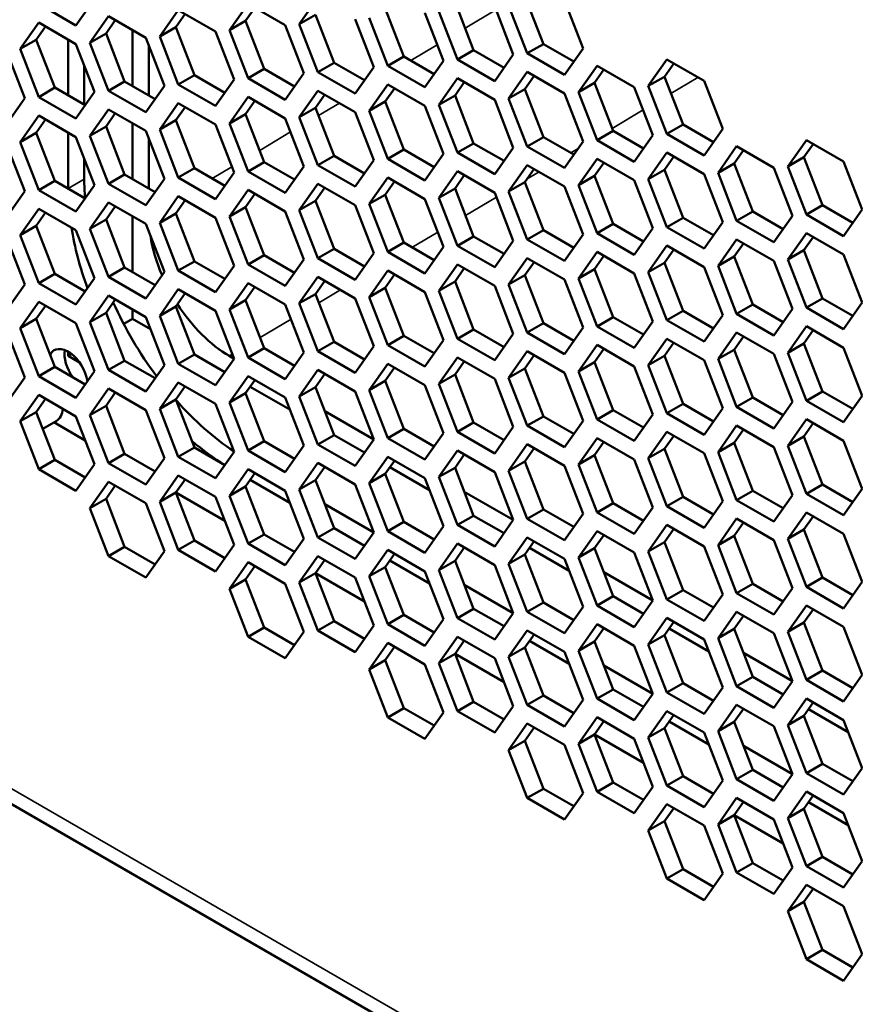
# Model space of a CAD drawing. Units: millimetres. Extents: x 50 to 2100, y 0 to 1485.
# Drawn here: x 1322 to 1340, y 405 to 427 of the extents above; entities that cross this region are included whole.
import ezdxf

# ---------------------------------------------------------------- set-up
doc = ezdxf.new("R2010")
doc.units = ezdxf.units.MM
doc.header["$LTSCALE"] = 5
doc.layers.add('Sichtbar (ISO)', color=7, linetype='Continuous', lineweight=50)
doc.layers.add('Sichtbar schmal (ISO)', color=7, linetype='Continuous', lineweight=35)

msp = doc.modelspace()

# ---------------------------------------------------------------- linework, layer by layer
at = {"layer": 'Sichtbar (ISO)'}
for p, q in [((1332.736, 427.101), (1333.144, 426.049)), ((1322.891, 426.457), (1322.074, 426.929)), ((1323.299, 427.038), (1322.891, 426.457)), ((1326.259, 426.35), (1326.667, 426.931)), ((1326.667, 426.931), (1327.483, 426.459)), ((1327.789, 426.487), (1328.198, 427.068)), ((1331.205, 426.964), (1331.613, 425.912)), ((1332.79, 425.845), (1332.382, 426.897)), ((1333.607, 427.006), (1334.015, 425.954)), ((1324.728, 426.213), (1325.136, 426.794)), ((1325.285, 426.708), (1325.081, 426.417)), ((1325.136, 426.794), (1325.952, 426.323)), ((1326.816, 426.845), (1326.612, 426.554)), ((1327.789, 426.487), (1328.143, 426.691)), ((1328.143, 426.691), (1328.551, 425.639)), ((1329.674, 426.828), (1330.082, 425.775)), ((1330.545, 426.733), (1330.953, 425.681)), ((1331.259, 425.708), (1330.851, 426.76)), ((1332.076, 426.87), (1332.484, 425.817)), ((1321.666, 425.94), (1322.074, 426.52)), ((1322.074, 426.52), (1322.891, 426.049)), ((1323.197, 426.076), (1323.605, 426.657)), ((1323.754, 426.571), (1323.55, 426.281)), ((1323.605, 426.657), (1324.422, 426.186)), ((1326.259, 426.35), (1326.612, 426.554)), ((1326.612, 426.554), (1327.02, 425.502)), ((1327.483, 426.459), (1327.892, 425.407)), ((1328.198, 425.435), (1327.789, 426.487)), ((1329.014, 426.596), (1329.422, 425.544)), ((1329.729, 425.571), (1329.32, 426.624)), ((1322.224, 426.434), (1322.019, 426.144)), ((1323.197, 426.076), (1323.55, 426.281)), ((1323.55, 426.281), (1323.959, 425.228)), ((1324.133, 426.352), (1324.133, 425.127)), ((1324.728, 426.213), (1325.081, 426.417)), ((1325.081, 426.417), (1325.489, 425.365)), ((1325.952, 426.323), (1326.361, 425.27)), ((1326.667, 425.298), (1326.259, 426.35)), ((1321.666, 425.94), (1322.019, 426.144)), ((1322.019, 426.144), (1322.428, 425.092)), ((1322.719, 424.923), (1322.719, 426.148)), ((1322.891, 426.049), (1323.299, 424.997)), ((1323.605, 425.024), (1323.197, 426.076)), ((1324.422, 426.186), (1324.83, 425.134)), ((1324.487, 424.923), (1324.487, 426.017)), ((1325.136, 425.161), (1324.728, 426.213)), ((1332.79, 425.845), (1333.144, 426.049)), ((1333.144, 426.049), (1333.811, 425.664)), ((1321.36, 425.912), (1321.768, 424.86)), ((1322.074, 424.887), (1321.666, 425.94)), ((1331.259, 425.708), (1331.613, 425.912)), ((1331.613, 425.912), (1332.28, 425.527)), ((1332.484, 425.817), (1332.076, 425.237)), ((1333.607, 425.373), (1332.79, 425.845)), ((1334.015, 425.954), (1333.607, 425.373)), ((1328.198, 425.435), (1328.551, 425.639)), ((1328.551, 425.639), (1329.218, 425.254)), ((1329.729, 425.571), (1330.082, 425.775)), ((1330.082, 425.775), (1330.749, 425.39)), ((1330.953, 425.681), (1330.545, 425.1)), ((1332.076, 425.237), (1331.259, 425.708)), ((1335.444, 425.129), (1335.852, 425.71)), ((1336.002, 425.624), (1335.798, 425.333)), ((1335.852, 425.71), (1336.669, 425.239)), ((1323.073, 425.58), (1323.073, 424.719)), ((1326.667, 425.298), (1327.02, 425.502)), ((1327.02, 425.502), (1327.687, 425.117)), ((1327.892, 425.407), (1327.483, 424.826)), ((1329.014, 424.963), (1328.198, 425.435)), ((1329.422, 425.544), (1329.014, 424.963)), ((1330.545, 425.1), (1329.729, 425.571)), ((1332.382, 424.856), (1332.79, 425.437)), ((1332.79, 425.437), (1333.607, 424.965)), ((1333.913, 424.993), (1334.321, 425.573)), ((1334.471, 425.487), (1334.267, 425.197)), ((1334.321, 425.573), (1335.138, 425.102)), ((1323.605, 425.024), (1323.959, 425.228)), ((1323.959, 425.228), (1324.626, 424.843)), ((1325.136, 425.161), (1325.489, 425.365)), ((1325.952, 424.69), (1325.136, 425.161)), ((1325.489, 425.365), (1326.157, 424.98)), ((1326.361, 425.27), (1325.952, 424.69)), ((1327.483, 424.826), (1326.667, 425.298)), ((1329.32, 424.582), (1329.729, 425.163)), ((1329.729, 425.163), (1330.545, 424.692)), ((1330.851, 424.719), (1331.259, 425.3)), ((1331.409, 425.214), (1331.205, 424.923)), ((1331.259, 425.3), (1332.076, 424.828)), ((1332.94, 425.35), (1332.736, 425.06)), ((1333.913, 424.993), (1334.267, 425.197)), ((1334.267, 425.197), (1334.675, 424.144)), ((1335.444, 425.129), (1335.798, 425.333)), ((1335.798, 425.333), (1336.206, 424.281)), ((1336.669, 425.239), (1337.077, 424.186)), ((1322.074, 424.887), (1322.428, 425.092)), ((1322.428, 425.092), (1323.095, 424.706)), ((1323.299, 424.997), (1322.891, 424.416)), ((1324.422, 424.553), (1323.605, 425.024)), ((1324.83, 425.134), (1324.422, 424.553)), ((1327.789, 424.445), (1328.198, 425.026)), ((1328.347, 424.94), (1328.143, 424.65)), ((1328.198, 425.026), (1329.014, 424.555)), ((1329.878, 425.077), (1329.674, 424.786)), ((1332.382, 424.856), (1332.736, 425.06)), ((1332.736, 425.06), (1333.144, 424.008)), ((1333.607, 424.965), (1334.015, 423.913)), ((1334.321, 423.94), (1333.913, 424.993)), ((1335.138, 425.102), (1335.546, 424.05)), ((1335.852, 424.077), (1335.444, 425.129)), ((1321.768, 424.86), (1321.36, 424.279)), ((1322.891, 424.416), (1322.074, 424.887)), ((1324.728, 424.172), (1325.136, 424.753)), ((1325.136, 424.753), (1325.952, 424.281)), ((1326.259, 424.309), (1326.667, 424.89)), ((1326.816, 424.803), (1326.612, 424.513)), ((1326.667, 424.89), (1327.483, 424.418)), ((1329.32, 424.582), (1329.674, 424.786)), ((1329.674, 424.786), (1330.082, 423.734)), ((1330.851, 424.719), (1331.205, 424.923)), ((1331.205, 424.923), (1331.613, 423.871)), ((1332.076, 424.828), (1332.484, 423.776)), ((1332.79, 423.804), (1332.382, 424.856)), ((1323.197, 424.035), (1323.605, 424.616)), ((1323.754, 424.53), (1323.55, 424.239)), ((1323.605, 424.616), (1324.422, 424.145)), ((1325.285, 424.666), (1325.081, 424.376)), ((1326.259, 424.309), (1326.612, 424.513)), ((1326.612, 424.513), (1327.02, 423.461)), ((1327.789, 424.445), (1328.143, 424.65)), ((1328.143, 424.65), (1328.551, 423.597)), ((1329.014, 424.555), (1329.422, 423.503)), ((1329.729, 423.53), (1329.32, 424.582)), ((1330.545, 424.692), (1330.953, 423.639)), ((1331.259, 423.667), (1330.851, 424.719)), ((1321.666, 423.898), (1322.074, 424.479)), ((1322.224, 424.393), (1322.019, 424.103)), ((1322.074, 424.479), (1322.891, 424.008)), ((1324.133, 424.311), (1324.133, 423.086)), ((1324.728, 424.172), (1325.081, 424.376)), ((1325.081, 424.376), (1325.489, 423.324)), ((1326.667, 423.257), (1326.259, 424.309)), ((1327.483, 424.418), (1327.892, 423.366)), ((1328.198, 423.393), (1327.789, 424.445)), ((1321.666, 423.898), (1322.019, 424.103)), ((1322.019, 424.103), (1322.428, 423.05)), ((1322.719, 422.882), (1322.719, 424.107)), ((1323.197, 424.035), (1323.55, 424.239)), ((1323.55, 424.239), (1323.959, 423.187)), ((1324.422, 424.145), (1324.83, 423.092)), ((1325.136, 423.12), (1324.728, 424.172)), ((1325.952, 424.281), (1326.361, 423.229)), ((1334.321, 423.94), (1334.675, 424.144)), ((1334.675, 424.144), (1335.342, 423.759)), ((1335.852, 424.077), (1336.206, 424.281)), ((1336.669, 423.606), (1335.852, 424.077)), ((1336.206, 424.281), (1336.873, 423.896)), ((1337.077, 424.186), (1336.669, 423.606)), ((1321.36, 423.871), (1321.768, 422.819)), ((1322.074, 422.846), (1321.666, 423.898)), ((1322.891, 424.008), (1323.299, 422.956)), ((1323.605, 422.983), (1323.197, 424.035)), ((1324.487, 422.882), (1324.487, 423.976)), ((1331.259, 423.667), (1331.613, 423.871)), ((1331.613, 423.871), (1332.28, 423.486)), ((1332.79, 423.804), (1333.144, 424.008)), ((1333.144, 424.008), (1333.811, 423.623)), ((1334.015, 423.913), (1333.607, 423.332)), ((1335.138, 423.469), (1334.321, 423.94)), ((1335.546, 424.05), (1335.138, 423.469)), ((1338.506, 423.361), (1338.914, 423.942)), ((1338.914, 423.942), (1339.73, 423.471)), ((1329.729, 423.53), (1330.082, 423.734)), ((1330.082, 423.734), (1330.749, 423.349)), ((1332.076, 423.195), (1331.259, 423.667)), ((1332.484, 423.776), (1332.076, 423.195)), ((1333.607, 423.332), (1332.79, 423.804)), ((1335.444, 423.088), (1335.852, 423.669)), ((1335.852, 423.669), (1336.669, 423.197)), ((1336.975, 423.225), (1337.383, 423.806)), ((1337.532, 423.719), (1337.328, 423.429)), ((1337.383, 423.806), (1338.2, 423.334)), ((1339.063, 423.856), (1338.859, 423.566)), ((1323.073, 423.538), (1323.073, 423.086)), ((1326.667, 423.257), (1327.02, 423.461)), ((1327.02, 423.461), (1327.687, 423.076)), ((1328.198, 423.393), (1328.551, 423.597)), ((1328.551, 423.597), (1329.218, 423.212)), ((1329.422, 423.503), (1329.014, 422.922)), ((1330.545, 423.059), (1329.729, 423.53)), ((1330.953, 423.639), (1330.545, 423.059)), ((1333.913, 422.951), (1334.321, 423.532)), ((1334.471, 423.446), (1334.267, 423.155)), ((1334.321, 423.532), (1335.138, 423.061)), ((1336.002, 423.583), (1335.797, 423.292)), ((1336.975, 423.225), (1337.328, 423.429)), ((1337.328, 423.429), (1337.737, 422.377)), ((1338.506, 423.361), (1338.859, 423.566)), ((1338.859, 423.566), (1339.268, 422.513)), ((1339.73, 423.471), (1340.139, 422.419)), ((1325.136, 423.12), (1325.489, 423.324)), ((1325.489, 423.324), (1326.157, 422.939)), ((1326.361, 423.229), (1325.952, 422.648)), ((1327.483, 422.785), (1326.667, 423.257)), ((1327.892, 423.366), (1327.483, 422.785)), ((1329.014, 422.922), (1328.198, 423.393)), ((1330.851, 422.678), (1331.259, 423.259)), ((1331.259, 423.259), (1332.076, 422.787)), ((1332.382, 422.815), (1332.79, 423.395)), ((1332.94, 423.309), (1332.736, 423.019)), ((1332.79, 423.395), (1333.607, 422.924)), ((1335.444, 423.088), (1335.797, 423.292)), ((1335.797, 423.292), (1336.206, 422.24)), ((1337.383, 422.173), (1336.975, 423.225)), ((1338.2, 423.334), (1338.608, 422.282)), ((1338.914, 422.309), (1338.506, 423.361)), ((1322.074, 422.846), (1322.428, 423.05)), ((1322.428, 423.05), (1323.095, 422.665)), ((1323.605, 422.983), (1323.959, 423.187)), ((1323.959, 423.187), (1324.626, 422.802)), ((1324.83, 423.092), (1324.422, 422.512)), ((1325.952, 422.648), (1325.136, 423.12)), ((1329.32, 422.541), (1329.729, 423.122)), ((1329.878, 423.036), (1329.674, 422.745)), ((1329.729, 423.122), (1330.545, 422.65)), ((1331.409, 423.172), (1331.205, 422.882)), ((1332.382, 422.815), (1332.736, 423.019)), ((1332.736, 423.019), (1333.144, 421.966)), ((1333.913, 422.951), (1334.267, 423.155)), ((1334.267, 423.155), (1334.675, 422.103)), ((1335.138, 423.061), (1335.546, 422.009)), ((1335.852, 422.036), (1335.444, 423.088)), ((1336.669, 423.197), (1337.077, 422.145)), ((1321.768, 422.819), (1321.36, 422.238)), ((1322.891, 422.375), (1322.074, 422.846)), ((1323.299, 422.956), (1322.891, 422.375)), ((1324.422, 422.512), (1323.605, 422.983)), ((1326.259, 422.268), (1326.667, 422.848)), ((1326.667, 422.848), (1327.483, 422.377)), ((1327.789, 422.404), (1328.198, 422.985)), ((1328.347, 422.899), (1328.143, 422.608)), ((1328.198, 422.985), (1329.014, 422.514)), ((1330.851, 422.678), (1331.205, 422.882)), ((1331.205, 422.882), (1331.613, 421.83)), ((1332.076, 422.787), (1332.484, 421.735)), ((1332.79, 421.762), (1332.382, 422.815)), ((1333.607, 422.924), (1334.015, 421.872)), ((1334.321, 421.899), (1333.913, 422.951)), ((1323.197, 421.994), (1323.605, 422.575)), ((1323.605, 422.575), (1324.422, 422.103)), ((1324.728, 422.131), (1325.136, 422.712)), ((1325.285, 422.625), (1325.081, 422.335)), ((1325.136, 422.712), (1325.952, 422.24)), ((1326.816, 422.762), (1326.612, 422.472)), ((1327.789, 422.404), (1328.143, 422.608)), ((1328.143, 422.608), (1328.551, 421.556)), ((1329.32, 422.541), (1329.674, 422.745)), ((1329.674, 422.745), (1330.082, 421.693)), ((1330.545, 422.65), (1330.953, 421.598)), ((1331.259, 421.626), (1330.851, 422.678)), ((1321.666, 421.857), (1322.074, 422.438)), ((1322.224, 422.352), (1322.019, 422.061)), ((1322.074, 422.438), (1322.891, 421.967)), ((1323.754, 422.489), (1323.55, 422.198)), ((1326.259, 422.268), (1326.612, 422.472)), ((1326.612, 422.472), (1327.02, 421.419)), ((1327.483, 422.377), (1327.892, 421.325)), ((1328.198, 421.352), (1327.789, 422.404)), ((1329.014, 422.514), (1329.422, 421.461)), ((1329.729, 421.489), (1329.32, 422.541)), ((1337.383, 422.173), (1337.737, 422.377)), ((1337.737, 422.377), (1338.404, 421.992)), ((1338.914, 422.309), (1339.268, 422.513)), ((1339.268, 422.513), (1339.934, 422.128)), ((1340.139, 422.419), (1339.73, 421.838)), ((1323.197, 421.994), (1323.55, 422.198)), ((1323.55, 422.198), (1323.959, 421.146)), ((1324.133, 422.27), (1324.133, 421.045)), ((1324.728, 422.131), (1325.081, 422.335)), ((1325.136, 421.079), (1324.728, 422.131)), ((1325.081, 422.335), (1325.489, 421.283)), ((1325.952, 422.24), (1326.361, 421.188)), ((1326.667, 421.215), (1326.259, 422.268)), ((1335.852, 422.036), (1336.206, 422.24)), ((1336.206, 422.24), (1336.873, 421.855)), ((1337.077, 422.145), (1336.669, 421.564)), ((1338.2, 421.701), (1337.383, 422.173)), ((1338.608, 422.282), (1338.2, 421.701)), ((1339.73, 421.838), (1338.914, 422.309)), ((1321.666, 421.857), (1322.019, 422.061)), ((1322.019, 422.061), (1322.428, 421.009)), ((1322.891, 421.967), (1323.299, 420.914)), ((1323.605, 420.942), (1323.197, 421.994)), ((1324.422, 422.103), (1324.83, 421.051)), ((1332.79, 421.762), (1333.144, 421.966)), ((1333.144, 421.966), (1333.811, 421.581)), ((1334.321, 421.899), (1334.675, 422.103)), ((1334.675, 422.103), (1335.342, 421.718)), ((1335.546, 422.009), (1335.138, 421.428)), ((1336.669, 421.564), (1335.852, 422.036)), ((1321.36, 421.83), (1321.768, 420.778)), ((1322.074, 420.805), (1321.666, 421.857)), ((1331.259, 421.626), (1331.613, 421.83)), ((1331.613, 421.83), (1332.28, 421.445)), ((1332.484, 421.735), (1332.076, 421.154)), ((1333.607, 421.291), (1332.79, 421.762)), ((1334.015, 421.872), (1333.607, 421.291)), ((1335.138, 421.428), (1334.321, 421.899)), ((1336.975, 421.184), (1337.383, 421.764)), ((1337.383, 421.764), (1338.2, 421.293)), ((1338.506, 421.32), (1338.914, 421.901)), ((1339.063, 421.815), (1338.859, 421.525)), ((1338.914, 421.901), (1339.73, 421.43)), ((1328.198, 421.352), (1328.551, 421.556)), ((1328.551, 421.556), (1329.218, 421.171)), ((1329.729, 421.489), (1330.082, 421.693)), ((1330.545, 421.017), (1329.729, 421.489)), ((1330.082, 421.693), (1330.749, 421.308)), ((1330.953, 421.598), (1330.545, 421.017)), ((1332.076, 421.154), (1331.259, 421.626)), ((1333.913, 420.91), (1334.321, 421.491)), ((1334.321, 421.491), (1335.138, 421.019)), ((1335.444, 421.047), (1335.852, 421.628)), ((1336.002, 421.541), (1335.797, 421.251)), ((1335.852, 421.628), (1336.669, 421.156)), ((1337.532, 421.678), (1337.328, 421.388)), ((1338.506, 421.32), (1338.859, 421.525)), ((1338.859, 421.525), (1339.267, 420.472)), ((1325.136, 421.079), (1325.489, 421.283)), ((1325.489, 421.283), (1326.157, 420.898)), ((1326.667, 421.215), (1327.02, 421.419)), ((1327.02, 421.419), (1327.687, 421.034)), ((1327.892, 421.325), (1327.483, 420.744)), ((1329.014, 420.881), (1328.198, 421.352)), ((1329.422, 421.461), (1329.014, 420.881)), ((1332.382, 420.773), (1332.79, 421.354)), ((1332.94, 421.268), (1332.736, 420.977)), ((1332.79, 421.354), (1333.607, 420.883)), ((1334.471, 421.405), (1334.267, 421.114)), ((1336.975, 421.184), (1337.328, 421.388)), ((1337.328, 421.388), (1337.737, 420.336)), ((1338.2, 421.293), (1338.608, 420.241)), ((1338.914, 420.268), (1338.506, 421.32)), ((1339.73, 421.43), (1340.139, 420.378)), ((1323.605, 420.942), (1323.959, 421.146)), ((1323.959, 421.146), (1324.626, 420.761)), ((1324.83, 421.051), (1324.422, 420.47)), ((1325.952, 420.607), (1325.136, 421.079)), ((1326.361, 421.188), (1325.952, 420.607)), ((1327.483, 420.744), (1326.667, 421.215)), ((1329.32, 420.5), (1329.729, 421.081)), ((1329.729, 421.081), (1330.545, 420.609)), ((1330.851, 420.637), (1331.259, 421.217)), ((1331.409, 421.131), (1331.205, 420.841)), ((1331.259, 421.217), (1332.076, 420.746)), ((1333.913, 420.91), (1334.267, 421.114)), ((1334.267, 421.114), (1334.675, 420.062)), ((1335.444, 421.047), (1335.797, 421.251)), ((1335.797, 421.251), (1336.206, 420.199)), ((1336.669, 421.156), (1337.077, 420.104)), ((1337.383, 420.131), (1336.975, 421.184)), ((1322.074, 420.805), (1322.428, 421.009)), ((1322.428, 421.009), (1323.095, 420.624)), ((1323.299, 420.914), (1322.891, 420.334)), ((1324.422, 420.47), (1323.605, 420.942)), ((1327.789, 420.363), (1328.198, 420.944)), ((1328.347, 420.858), (1328.143, 420.567)), ((1328.198, 420.944), (1329.014, 420.472)), ((1329.878, 420.994), (1329.674, 420.704)), ((1330.851, 420.637), (1331.205, 420.841)), ((1331.205, 420.841), (1331.613, 419.788)), ((1332.382, 420.773), (1332.736, 420.977)), ((1332.736, 420.977), (1333.144, 419.925)), ((1333.607, 420.883), (1334.015, 419.831)), ((1334.321, 419.858), (1333.913, 420.91)), ((1335.138, 421.019), (1335.546, 419.967)), ((1335.852, 419.995), (1335.444, 421.047)), ((1321.768, 420.778), (1321.36, 420.197)), ((1322.891, 420.334), (1322.074, 420.805)), ((1324.728, 420.089), (1325.136, 420.67)), ((1325.136, 420.67), (1325.952, 420.199)), ((1326.259, 420.226), (1326.667, 420.807)), ((1326.816, 420.721), (1326.612, 420.43)), ((1326.667, 420.807), (1327.483, 420.336)), ((1329.32, 420.5), (1329.674, 420.704)), ((1329.674, 420.704), (1330.082, 419.652)), ((1331.259, 419.584), (1330.851, 420.637)), ((1332.076, 420.746), (1332.484, 419.694)), ((1332.79, 419.721), (1332.382, 420.773)), ((1323.197, 419.953), (1323.605, 420.534)), ((1323.754, 420.447), (1323.55, 420.157)), ((1323.605, 420.534), (1324.422, 420.062)), ((1325.285, 420.584), (1325.081, 420.294)), ((1326.259, 420.226), (1326.612, 420.43)), ((1326.612, 420.43), (1327.02, 419.378)), ((1327.789, 420.363), (1328.143, 420.567)), ((1328.143, 420.567), (1328.551, 419.515)), ((1329.014, 420.472), (1329.422, 419.42)), ((1329.729, 419.448), (1329.32, 420.5)), ((1330.545, 420.609), (1330.953, 419.557)), ((1338.914, 420.268), (1339.267, 420.472)), ((1339.267, 420.472), (1339.934, 420.087)), ((1321.666, 419.816), (1322.074, 420.397)), ((1322.224, 420.31), (1322.019, 420.02)), ((1322.074, 420.397), (1322.891, 419.925)), ((1324.133, 420.228), (1324.133, 420.024)), ((1324.728, 420.089), (1325.081, 420.294)), ((1325.081, 420.294), (1325.489, 419.241)), ((1325.952, 420.199), (1326.361, 419.147)), ((1326.667, 419.174), (1326.259, 420.226)), ((1327.483, 420.336), (1327.892, 419.283)), ((1328.198, 419.311), (1327.789, 420.363)), ((1335.852, 419.995), (1336.206, 420.199)), ((1336.206, 420.199), (1336.873, 419.814)), ((1337.383, 420.131), (1337.737, 420.336)), ((1337.737, 420.336), (1338.404, 419.95)), ((1338.608, 420.241), (1338.2, 419.66)), ((1339.73, 419.797), (1338.914, 420.268)), ((1340.139, 420.378), (1339.73, 419.797)), ((1321.666, 419.816), (1322.019, 420.02)), ((1322.019, 420.02), (1322.428, 418.968)), ((1323.197, 419.953), (1323.55, 420.157)), ((1323.55, 420.157), (1323.959, 419.105)), ((1323.938, 419.911), (1324.133, 420.024)), ((1324.133, 420.024), (1324.524, 419.799)), ((1324.422, 420.062), (1324.83, 419.01)), ((1325.136, 419.037), (1324.728, 420.089)), ((1334.321, 419.858), (1334.675, 420.062)), ((1334.675, 420.062), (1335.342, 419.677)), ((1336.669, 419.523), (1335.852, 419.995)), ((1337.077, 420.104), (1336.669, 419.523)), ((1338.2, 419.66), (1337.383, 420.131)), ((1321.36, 419.789), (1321.768, 418.736)), ((1322.074, 418.764), (1321.666, 419.816)), ((1322.891, 419.925), (1323.299, 418.873)), ((1323.605, 418.901), (1323.197, 419.953)), ((1331.259, 419.584), (1331.613, 419.788)), ((1331.613, 419.788), (1332.28, 419.403)), ((1332.79, 419.721), (1333.144, 419.925)), ((1333.144, 419.925), (1333.811, 419.54)), ((1334.015, 419.831), (1333.607, 419.25)), ((1335.138, 419.386), (1334.321, 419.858)), ((1335.546, 419.967), (1335.138, 419.386)), ((1338.506, 419.279), (1338.914, 419.86)), ((1339.063, 419.774), (1338.859, 419.483)), ((1338.914, 419.86), (1339.73, 419.389)), ((1329.729, 419.448), (1330.082, 419.652)), ((1330.082, 419.652), (1330.749, 419.267)), ((1330.953, 419.557), (1330.545, 418.976)), ((1332.076, 419.113), (1331.259, 419.584)), ((1332.484, 419.694), (1332.076, 419.113)), ((1333.607, 419.25), (1332.79, 419.721)), ((1335.444, 419.006), (1335.852, 419.586)), ((1335.852, 419.586), (1336.669, 419.115)), ((1336.975, 419.142), (1337.383, 419.723)), ((1337.532, 419.637), (1337.328, 419.346)), ((1337.383, 419.723), (1338.2, 419.252)), ((1326.667, 419.174), (1327.02, 419.378)), ((1327.02, 419.378), (1327.687, 418.993)), ((1328.198, 419.311), (1328.551, 419.515)), ((1328.551, 419.515), (1329.218, 419.13)), ((1329.422, 419.42), (1329.014, 418.839)), ((1330.545, 418.976), (1329.729, 419.448)), ((1333.913, 418.869), (1334.321, 419.45)), ((1334.471, 419.363), (1334.267, 419.073)), ((1334.321, 419.45), (1335.138, 418.978)), ((1336.002, 419.5), (1335.797, 419.21)), ((1336.975, 419.142), (1337.328, 419.346)), ((1337.328, 419.346), (1337.737, 418.294)), ((1338.506, 419.279), (1338.859, 419.483)), ((1338.859, 419.483), (1339.267, 418.431)), ((1339.73, 419.389), (1340.139, 418.336)), ((1322.719, 419.208), (1322.719, 419.302)), ((1322.719, 419.208), (1322.794, 419.251)), ((1322.972, 419.062), (1322.719, 419.208)), ((1325.136, 419.037), (1325.489, 419.241)), ((1325.489, 419.241), (1326.157, 418.856)), ((1326.361, 419.147), (1325.952, 418.566)), ((1326.361, 419.147), (1326.255, 419.208)), ((1327.483, 418.703), (1326.667, 419.174)), ((1327.892, 419.283), (1327.483, 418.703)), ((1329.014, 418.839), (1328.198, 419.311)), ((1330.851, 418.595), (1331.259, 419.176)), ((1331.259, 419.176), (1332.076, 418.705)), ((1332.382, 418.732), (1332.79, 419.313)), ((1332.94, 419.227), (1332.736, 418.936)), ((1332.79, 419.313), (1333.607, 418.841)), ((1335.444, 419.006), (1335.797, 419.21)), ((1335.797, 419.21), (1336.206, 418.158)), ((1336.669, 419.115), (1337.077, 418.063)), ((1337.383, 418.09), (1336.975, 419.142)), ((1338.2, 419.252), (1338.608, 418.2)), ((1338.914, 418.227), (1338.506, 419.279)), ((1322.074, 418.764), (1322.428, 418.968)), ((1322.428, 418.968), (1323.095, 418.583)), ((1323.605, 418.901), (1323.959, 419.105)), ((1324.422, 418.429), (1323.605, 418.901)), ((1323.959, 419.105), (1324.626, 418.72)), ((1324.83, 419.01), (1324.422, 418.429)), ((1325.952, 418.566), (1325.136, 419.037)), ((1327.789, 418.322), (1328.198, 418.903)), ((1328.198, 418.903), (1329.014, 418.431)), ((1329.32, 418.459), (1329.729, 419.039)), ((1329.878, 418.953), (1329.674, 418.663)), ((1329.729, 419.039), (1330.545, 418.568)), ((1331.409, 419.09), (1331.205, 418.799)), ((1332.382, 418.732), (1332.736, 418.936)), ((1332.736, 418.936), (1333.144, 417.884)), ((1333.913, 418.869), (1334.267, 419.073)), ((1334.267, 419.073), (1334.675, 418.021)), ((1335.138, 418.978), (1335.546, 417.926)), ((1335.852, 417.953), (1335.444, 419.006)), ((1321.768, 418.736), (1321.36, 418.156)), ((1322.891, 418.292), (1322.074, 418.764)), ((1323.299, 418.873), (1322.891, 418.292)), ((1326.259, 418.185), (1326.667, 418.766)), ((1326.816, 418.68), (1326.612, 418.389)), ((1326.667, 418.766), (1327.483, 418.294)), ((1328.347, 418.816), (1328.143, 418.526)), ((1330.851, 418.595), (1331.205, 418.799)), ((1331.205, 418.799), (1331.613, 417.747)), ((1332.076, 418.705), (1332.484, 417.652)), ((1332.79, 417.68), (1332.382, 418.732)), ((1333.607, 418.841), (1334.015, 417.789)), ((1334.321, 417.817), (1333.913, 418.869)), ((1323.197, 417.912), (1323.605, 418.492)), ((1323.605, 418.492), (1324.422, 418.021)), ((1324.728, 418.048), (1325.136, 418.629)), ((1325.285, 418.543), (1325.081, 418.252)), ((1325.136, 418.629), (1325.952, 418.158)), ((1326.714, 418.534), (1327.585, 418.031)), ((1327.789, 418.322), (1328.143, 418.526)), ((1328.143, 418.526), (1328.551, 417.474)), ((1329.32, 418.459), (1329.674, 418.663)), ((1329.674, 418.663), (1330.082, 417.61)), ((1330.545, 418.568), (1330.953, 417.516)), ((1331.259, 417.543), (1330.851, 418.595)), ((1321.666, 417.775), (1322.074, 418.356)), ((1322.224, 418.269), (1322.019, 417.979)), ((1322.074, 418.356), (1322.891, 417.884)), ((1323.754, 418.406), (1323.55, 418.116)), ((1324.728, 418.048), (1325.081, 418.252)), ((1325.081, 418.252), (1325.489, 417.2)), ((1326.259, 418.185), (1326.612, 418.389)), ((1326.612, 418.389), (1327.02, 417.337)), ((1327.483, 418.294), (1327.892, 417.242)), ((1328.198, 417.27), (1327.789, 418.322)), ((1329.014, 418.431), (1329.422, 417.379)), ((1329.729, 417.406), (1329.32, 418.459)), ((1337.383, 418.09), (1337.737, 418.294)), ((1337.737, 418.294), (1338.404, 417.909)), ((1338.914, 418.227), (1339.267, 418.431)), ((1339.267, 418.431), (1339.934, 418.046)), ((1340.139, 418.336), (1339.73, 417.756)), ((1323.197, 417.912), (1323.55, 418.116)), ((1323.55, 418.116), (1323.959, 417.063)), ((1325.136, 416.996), (1324.728, 418.048)), ((1325.952, 418.158), (1326.361, 417.105)), ((1326.667, 417.133), (1326.259, 418.185)), ((1335.852, 417.953), (1336.206, 418.158)), ((1336.206, 418.158), (1336.873, 417.772)), ((1337.077, 418.063), (1336.669, 417.482)), ((1338.2, 417.619), (1337.383, 418.09)), ((1338.608, 418.2), (1338.2, 417.619)), ((1339.73, 417.756), (1338.914, 418.227)), ((1321.666, 417.775), (1322.019, 417.979)), ((1322.019, 417.979), (1322.428, 416.927)), ((1322.891, 417.884), (1323.299, 416.832)), ((1323.605, 416.859), (1323.197, 417.912)), ((1324.422, 418.021), (1324.83, 416.969)), ((1329.422, 417.379), (1328.347, 418)), ((1332.79, 417.68), (1333.144, 417.884)), ((1333.144, 417.884), (1333.811, 417.499)), ((1334.321, 417.817), (1334.675, 418.021)), ((1335.138, 417.345), (1334.321, 417.817)), ((1334.675, 418.021), (1335.342, 417.636)), ((1335.546, 417.926), (1335.138, 417.345)), ((1336.669, 417.482), (1335.852, 417.953)), ((1338.506, 417.238), (1338.914, 417.819)), ((1338.914, 417.819), (1339.73, 417.347)), ((1322.074, 416.723), (1321.666, 417.775)), ((1322.162, 417.612), (1322.455, 417.781)), ((1322.409, 417.754), (1323.095, 417.358)), ((1329.729, 417.406), (1330.082, 417.61)), ((1330.082, 417.61), (1330.749, 417.225)), ((1331.259, 417.543), (1331.613, 417.747)), ((1331.613, 417.747), (1332.28, 417.362)), ((1332.484, 417.652), (1332.076, 417.072)), ((1333.607, 417.208), (1332.79, 417.68)), ((1334.015, 417.789), (1333.607, 417.208)), ((1336.975, 417.101), (1337.383, 417.682)), ((1337.532, 417.596), (1337.328, 417.305)), ((1337.383, 417.682), (1338.2, 417.211)), ((1339.063, 417.732), (1338.859, 417.442)), ((1328.198, 417.27), (1328.551, 417.474)), ((1328.551, 417.474), (1329.218, 417.089)), ((1329.422, 417.379), (1329.014, 416.798)), ((1330.545, 416.935), (1329.729, 417.406)), ((1330.953, 417.516), (1330.545, 416.935)), ((1332.076, 417.072), (1331.259, 417.543)), ((1333.913, 416.828), (1334.321, 417.408)), ((1334.321, 417.408), (1335.138, 416.937)), ((1335.444, 416.964), (1335.852, 417.545)), ((1336.002, 417.459), (1335.797, 417.168)), ((1335.852, 417.545), (1336.669, 417.074)), ((1338.506, 417.238), (1338.859, 417.442)), ((1338.859, 417.442), (1339.267, 416.39)), ((1325.136, 416.996), (1325.489, 417.2)), ((1325.489, 417.2), (1326.157, 416.815)), ((1326.667, 417.133), (1327.02, 417.337)), ((1327.02, 417.337), (1327.687, 416.952)), ((1327.892, 417.242), (1327.483, 416.661)), ((1329.014, 416.798), (1328.198, 417.27)), ((1332.382, 416.691), (1332.79, 417.272)), ((1332.94, 417.185), (1332.736, 416.895)), ((1332.79, 417.272), (1333.607, 416.8)), ((1334.471, 417.322), (1334.267, 417.032)), ((1335.444, 416.964), (1335.797, 417.168)), ((1335.797, 417.168), (1336.206, 416.116)), ((1336.975, 417.101), (1337.328, 417.305)), ((1337.328, 417.305), (1337.737, 416.253)), ((1338.2, 417.211), (1338.608, 416.158)), ((1338.914, 416.186), (1338.506, 417.238)), ((1339.73, 417.347), (1340.139, 416.295)), ((1323.605, 416.859), (1323.959, 417.063)), ((1323.959, 417.063), (1324.626, 416.678)), ((1324.83, 416.969), (1324.422, 416.388)), ((1325.952, 416.525), (1325.136, 416.996)), ((1326.361, 417.105), (1325.952, 416.525)), ((1327.483, 416.661), (1326.667, 417.133)), ((1329.32, 416.417), (1329.729, 416.998)), ((1329.729, 416.998), (1330.545, 416.527)), ((1330.851, 416.554), (1331.259, 417.135)), ((1331.409, 417.049), (1331.205, 416.758)), ((1331.259, 417.135), (1332.076, 416.663)), ((1333.913, 416.828), (1334.267, 417.032)), ((1334.267, 417.032), (1334.675, 415.98)), ((1335.852, 415.912), (1335.444, 416.964)), ((1336.669, 417.074), (1337.077, 416.022)), ((1337.383, 416.049), (1336.975, 417.101)), ((1322.074, 416.723), (1322.428, 416.927)), ((1322.428, 416.927), (1323.095, 416.542)), ((1323.299, 416.832), (1322.891, 416.251)), ((1324.422, 416.388), (1323.605, 416.859)), ((1327.789, 416.281), (1328.198, 416.861)), ((1328.347, 416.775), (1328.143, 416.485)), ((1328.198, 416.861), (1329.014, 416.39)), ((1329.878, 416.912), (1329.674, 416.621)), ((1329.776, 416.767), (1330.647, 416.264)), ((1330.851, 416.554), (1331.205, 416.758)), ((1331.205, 416.758), (1331.613, 415.706)), ((1332.382, 416.691), (1332.736, 416.895)), ((1332.736, 416.895), (1333.144, 415.843)), ((1333.607, 416.8), (1334.015, 415.748)), ((1334.321, 415.775), (1333.913, 416.828)), ((1335.138, 416.937), (1335.546, 415.885)), ((1322.891, 416.251), (1322.074, 416.723)), ((1324.728, 416.007), (1325.136, 416.588)), ((1325.136, 416.588), (1325.952, 416.116)), ((1326.259, 416.144), (1326.667, 416.725)), ((1326.816, 416.638), (1326.612, 416.348)), ((1326.667, 416.725), (1327.483, 416.253)), ((1329.32, 416.417), (1329.674, 416.621)), ((1329.674, 416.621), (1330.082, 415.569)), ((1330.545, 416.527), (1330.953, 415.475)), ((1331.259, 415.502), (1330.851, 416.554)), ((1332.076, 416.663), (1332.484, 415.611)), ((1332.79, 415.639), (1332.382, 416.691)), ((1323.197, 415.87), (1323.605, 416.451)), ((1323.754, 416.365), (1323.55, 416.074)), ((1323.605, 416.451), (1324.422, 415.98)), ((1325.285, 416.502), (1325.081, 416.211)), ((1326.259, 416.144), (1326.612, 416.348)), ((1326.612, 416.348), (1327.02, 415.296)), ((1327.585, 415.99), (1326.714, 416.493)), ((1327.789, 416.281), (1328.143, 416.485)), ((1328.143, 416.485), (1328.551, 415.432)), ((1329.014, 416.39), (1329.422, 415.338)), ((1329.729, 415.365), (1329.32, 416.417)), ((1338.914, 416.186), (1339.267, 416.39)), ((1339.267, 416.39), (1339.934, 416.005)), ((1324.728, 416.007), (1325.081, 416.211)), ((1325.081, 416.211), (1325.489, 415.159)), ((1325.081, 416.211), (1326.157, 415.59)), ((1325.952, 416.116), (1326.361, 415.064)), ((1326.667, 415.092), (1326.259, 416.144)), ((1327.483, 416.253), (1327.892, 415.201)), ((1328.198, 415.228), (1327.789, 416.281)), ((1332.484, 415.611), (1331.409, 416.232)), ((1335.852, 415.912), (1336.206, 416.116)), ((1336.206, 416.116), (1336.873, 415.731)), ((1337.383, 416.049), (1337.737, 416.253)), ((1337.737, 416.253), (1338.404, 415.868)), ((1338.608, 416.158), (1338.2, 415.578)), ((1339.73, 415.714), (1338.914, 416.186)), ((1340.139, 416.295), (1339.73, 415.714)), ((1323.197, 415.87), (1323.55, 416.074)), ((1323.605, 414.818), (1323.197, 415.87)), ((1323.55, 416.074), (1323.959, 415.022)), ((1324.422, 415.98), (1324.83, 414.927)), ((1325.136, 414.955), (1324.728, 416.007)), ((1328.347, 415.959), (1329.422, 415.338)), ((1329.422, 415.338), (1328.347, 415.959)), ((1334.321, 415.775), (1334.675, 415.98)), ((1334.675, 415.98), (1335.342, 415.594)), ((1335.546, 415.885), (1335.138, 415.304)), ((1336.669, 415.441), (1335.852, 415.912)), ((1337.077, 416.022), (1336.669, 415.441)), ((1338.2, 415.578), (1337.383, 416.049)), ((1331.259, 415.502), (1331.613, 415.706)), ((1331.613, 415.706), (1332.28, 415.321)), ((1332.79, 415.639), (1333.144, 415.843)), ((1333.144, 415.843), (1333.811, 415.458)), ((1334.015, 415.748), (1333.607, 415.167)), ((1335.138, 415.304), (1334.321, 415.775)), ((1338.506, 415.197), (1338.914, 415.777)), ((1339.063, 415.691), (1338.859, 415.401)), ((1338.914, 415.777), (1339.73, 415.306)), ((1329.729, 415.365), (1330.082, 415.569)), ((1330.082, 415.569), (1330.749, 415.184)), ((1330.953, 415.475), (1330.545, 414.894)), ((1332.076, 415.03), (1331.259, 415.502)), ((1332.484, 415.611), (1332.076, 415.03)), ((1333.607, 415.167), (1332.79, 415.639)), ((1335.444, 414.923), (1335.852, 415.504)), ((1335.852, 415.504), (1336.669, 415.033)), ((1336.975, 415.06), (1337.383, 415.641)), ((1337.532, 415.554), (1337.328, 415.264)), ((1337.383, 415.641), (1338.2, 415.169)), ((1326.667, 415.092), (1327.02, 415.296)), ((1327.02, 415.296), (1327.687, 414.911)), ((1328.198, 415.228), (1328.551, 415.432)), ((1329.014, 414.757), (1328.198, 415.228)), ((1328.551, 415.432), (1329.218, 415.047)), ((1329.422, 415.338), (1329.014, 414.757)), ((1330.545, 414.894), (1329.729, 415.365)), ((1332.382, 414.65), (1332.79, 415.23)), ((1332.79, 415.23), (1333.607, 414.759)), ((1333.913, 414.786), (1334.321, 415.367)), ((1334.471, 415.281), (1334.267, 414.99)), ((1334.321, 415.367), (1335.138, 414.896)), ((1336.002, 415.418), (1335.797, 415.127)), ((1336.975, 415.06), (1337.328, 415.264)), ((1337.328, 415.264), (1337.737, 414.212)), ((1338.506, 415.197), (1338.859, 415.401)), ((1338.859, 415.401), (1339.267, 414.349)), ((1339.73, 415.306), (1340.139, 414.254)), ((1323.605, 414.818), (1323.959, 415.022)), ((1323.959, 415.022), (1324.626, 414.637)), ((1325.136, 414.955), (1325.489, 415.159)), ((1325.489, 415.159), (1326.157, 414.774)), ((1326.361, 415.064), (1325.952, 414.483)), ((1327.483, 414.62), (1326.667, 415.092)), ((1327.892, 415.201), (1327.483, 414.62)), ((1330.851, 414.513), (1331.259, 415.094)), ((1331.409, 415.007), (1331.205, 414.717)), ((1331.259, 415.094), (1332.076, 414.622)), ((1332.94, 415.144), (1332.736, 414.854)), ((1335.444, 414.923), (1335.797, 415.127)), ((1335.797, 415.127), (1336.206, 414.075)), ((1336.669, 415.033), (1337.077, 413.98)), ((1337.383, 414.008), (1336.975, 415.06)), ((1338.2, 415.169), (1338.608, 414.117)), ((1338.914, 414.144), (1338.506, 415.197)), ((1324.422, 414.347), (1323.605, 414.818)), ((1324.83, 414.927), (1324.422, 414.347)), ((1325.952, 414.483), (1325.136, 414.955)), ((1327.789, 414.239), (1328.198, 414.82)), ((1328.198, 414.82), (1329.014, 414.349)), ((1329.32, 414.376), (1329.729, 414.957)), ((1329.878, 414.871), (1329.674, 414.58)), ((1329.729, 414.957), (1330.545, 414.485)), ((1332.382, 414.65), (1332.736, 414.854)), ((1332.736, 414.854), (1333.144, 413.802)), ((1332.838, 414.999), (1333.709, 414.496)), ((1333.913, 414.786), (1334.267, 414.99)), ((1334.267, 414.99), (1334.675, 413.938)), ((1335.138, 414.896), (1335.546, 413.844)), ((1335.852, 413.871), (1335.444, 414.923)), ((1326.259, 414.103), (1326.667, 414.683)), ((1326.816, 414.597), (1326.612, 414.307)), ((1326.667, 414.683), (1327.483, 414.212)), ((1328.347, 414.734), (1328.143, 414.443)), ((1329.32, 414.376), (1329.674, 414.58)), ((1329.674, 414.58), (1330.082, 413.528)), ((1330.647, 414.222), (1329.776, 414.725)), ((1330.851, 414.513), (1331.205, 414.717)), ((1331.205, 414.717), (1331.613, 413.665)), ((1332.076, 414.622), (1332.484, 413.57)), ((1332.79, 413.597), (1332.382, 414.65)), ((1333.607, 414.759), (1334.015, 413.707)), ((1334.321, 413.734), (1333.913, 414.786)), ((1327.789, 414.239), (1328.143, 414.443)), ((1328.143, 414.443), (1328.551, 413.391)), ((1328.143, 414.443), (1329.218, 413.823)), ((1329.729, 413.324), (1329.32, 414.376)), ((1330.545, 414.485), (1330.953, 413.433)), ((1331.259, 413.461), (1330.851, 414.513)), ((1335.546, 413.844), (1334.471, 414.464)), ((1326.259, 414.103), (1326.612, 414.307)), ((1326.612, 414.307), (1327.02, 413.254)), ((1327.483, 414.212), (1327.892, 413.16)), ((1328.198, 413.187), (1327.789, 414.239)), ((1329.014, 414.349), (1329.422, 413.296)), ((1331.409, 414.191), (1332.484, 413.57)), ((1332.484, 413.57), (1331.409, 414.191)), ((1337.383, 414.008), (1337.737, 414.212)), ((1337.737, 414.212), (1338.404, 413.827)), ((1338.914, 414.144), (1339.267, 414.349)), ((1339.73, 413.673), (1338.914, 414.144)), ((1339.267, 414.349), (1339.934, 413.963)), ((1340.139, 414.254), (1339.73, 413.673)), ((1326.667, 413.05), (1326.259, 414.103)), ((1334.321, 413.734), (1334.675, 413.938)), ((1334.675, 413.938), (1335.342, 413.553)), ((1335.852, 413.871), (1336.206, 414.075)), ((1336.206, 414.075), (1336.873, 413.69)), ((1337.077, 413.98), (1336.669, 413.4)), ((1338.2, 413.536), (1337.383, 414.008)), ((1338.608, 414.117), (1338.2, 413.536)), ((1332.79, 413.597), (1333.144, 413.802)), ((1333.144, 413.802), (1333.811, 413.416)), ((1335.138, 413.263), (1334.321, 413.734)), ((1335.546, 413.844), (1335.138, 413.263)), ((1336.669, 413.4), (1335.852, 413.871)), ((1338.506, 413.155), (1338.914, 413.736)), ((1338.914, 413.736), (1339.73, 413.265)), ((1314.088, 413.647), (1415.204, 355.267)), ((1329.729, 413.324), (1330.082, 413.528)), ((1330.082, 413.528), (1330.749, 413.143)), ((1331.259, 413.461), (1331.613, 413.665)), ((1331.613, 413.665), (1332.28, 413.28)), ((1332.484, 413.57), (1332.076, 412.989)), ((1333.607, 413.126), (1332.79, 413.597)), ((1334.015, 413.707), (1333.607, 413.126)), ((1336.975, 413.019), (1337.383, 413.599)), ((1337.532, 413.513), (1337.328, 413.223)), ((1337.383, 413.599), (1338.2, 413.128)), ((1339.063, 413.65), (1338.859, 413.36)), ((1328.198, 413.187), (1328.551, 413.391)), ((1328.551, 413.391), (1329.218, 413.006)), ((1329.422, 413.296), (1329.014, 412.716)), ((1330.545, 412.852), (1329.729, 413.324)), ((1330.953, 413.433), (1330.545, 412.852)), ((1332.076, 412.989), (1331.259, 413.461)), ((1333.913, 412.745), (1334.321, 413.326)), ((1334.321, 413.326), (1335.138, 412.854)), ((1335.444, 412.882), (1335.852, 413.463)), ((1336.002, 413.376), (1335.797, 413.086)), ((1335.852, 413.463), (1336.669, 412.991)), ((1338.506, 413.155), (1338.859, 413.36)), ((1338.859, 413.36), (1339.267, 412.307)), ((1326.667, 413.05), (1327.02, 413.254)), ((1327.02, 413.254), (1327.687, 412.869)), ((1327.892, 413.16), (1327.483, 412.579)), ((1329.014, 412.716), (1328.198, 413.187)), ((1332.382, 412.608), (1332.79, 413.189)), ((1332.94, 413.103), (1332.736, 412.812)), ((1332.79, 413.189), (1333.607, 412.718)), ((1334.471, 413.24), (1334.267, 412.949)), ((1335.444, 412.882), (1335.797, 413.086)), ((1335.797, 413.086), (1336.206, 412.034)), ((1335.899, 413.231), (1336.771, 412.728)), ((1336.975, 413.019), (1337.328, 413.223)), ((1337.328, 413.223), (1337.737, 412.171)), ((1338.2, 413.128), (1338.608, 412.076)), ((1338.914, 412.103), (1338.506, 413.155)), ((1339.73, 413.265), (1340.139, 412.213)), ((1327.483, 412.579), (1326.667, 413.05)), ((1329.32, 412.335), (1329.729, 412.916)), ((1329.729, 412.916), (1330.545, 412.444)), ((1330.851, 412.472), (1331.259, 413.052)), ((1331.409, 412.966), (1331.205, 412.676)), ((1331.259, 413.052), (1332.076, 412.581)), ((1333.709, 412.455), (1332.838, 412.958)), ((1333.913, 412.745), (1334.267, 412.949)), ((1334.267, 412.949), (1334.675, 411.897)), ((1335.138, 412.854), (1335.546, 411.802)), ((1335.852, 411.83), (1335.444, 412.882)), ((1336.669, 412.991), (1337.077, 411.939)), ((1337.383, 411.966), (1336.975, 413.019)), ((1329.878, 412.829), (1329.674, 412.539)), ((1330.851, 412.472), (1331.205, 412.676)), ((1331.205, 412.676), (1331.613, 411.624)), ((1331.205, 412.676), (1332.28, 412.055)), ((1332.382, 412.608), (1332.736, 412.812)), ((1332.736, 412.812), (1333.144, 411.76)), ((1333.607, 412.718), (1334.015, 411.666)), ((1334.321, 411.693), (1333.913, 412.745)), ((1338.608, 412.076), (1337.532, 412.697)), ((1329.32, 412.335), (1329.674, 412.539)), ((1329.674, 412.539), (1330.082, 411.487)), ((1330.545, 412.444), (1330.953, 411.392)), ((1331.259, 411.419), (1330.851, 412.472)), ((1332.076, 412.581), (1332.484, 411.529)), ((1332.79, 411.556), (1332.382, 412.608)), ((1334.471, 412.423), (1335.546, 411.802)), ((1335.546, 411.802), (1334.471, 412.423)), ((1329.729, 411.283), (1329.32, 412.335)), ((1338.914, 412.103), (1339.267, 412.307)), ((1339.267, 412.307), (1339.934, 411.922)), ((1340.139, 412.213), (1339.73, 411.632)), ((1335.852, 411.83), (1336.206, 412.034)), ((1336.206, 412.034), (1336.873, 411.649)), ((1337.383, 411.966), (1337.737, 412.171)), ((1337.737, 412.171), (1338.404, 411.785)), ((1338.608, 412.076), (1338.2, 411.495)), ((1339.73, 411.632), (1338.914, 412.103)), ((1334.321, 411.693), (1334.675, 411.897)), ((1334.675, 411.897), (1335.342, 411.512)), ((1335.546, 411.802), (1335.138, 411.221)), ((1336.669, 411.358), (1335.852, 411.83)), ((1337.077, 411.939), (1336.669, 411.358)), ((1338.2, 411.495), (1337.383, 411.966)), ((1331.259, 411.419), (1331.613, 411.624)), ((1331.613, 411.624), (1332.28, 411.238)), ((1332.79, 411.556), (1333.144, 411.76)), ((1333.607, 411.085), (1332.79, 411.556)), ((1333.144, 411.76), (1333.811, 411.375)), ((1334.015, 411.666), (1333.607, 411.085)), ((1335.138, 411.221), (1334.321, 411.693)), ((1336.975, 410.977), (1337.383, 411.558)), ((1337.383, 411.558), (1338.2, 411.087)), ((1338.506, 411.114), (1338.914, 411.695)), ((1339.063, 411.609), (1338.859, 411.318)), ((1338.914, 411.695), (1339.73, 411.224)), ((1329.729, 411.283), (1330.082, 411.487)), ((1330.082, 411.487), (1330.749, 411.102)), ((1330.953, 411.392), (1330.545, 410.811)), ((1332.076, 410.948), (1331.259, 411.419)), ((1332.484, 411.529), (1332.076, 410.948)), ((1335.444, 410.841), (1335.852, 411.421)), ((1336.002, 411.335), (1335.797, 411.045)), ((1335.852, 411.421), (1336.669, 410.95)), ((1337.532, 411.472), (1337.328, 411.182)), ((1338.961, 411.463), (1339.832, 410.961)), ((1330.545, 410.811), (1329.729, 411.283)), ((1332.382, 410.567), (1332.79, 411.148)), ((1332.79, 411.148), (1333.607, 410.677)), ((1333.913, 410.704), (1334.321, 411.285)), ((1334.471, 411.198), (1334.267, 410.908)), ((1334.321, 411.285), (1335.138, 410.813)), ((1336.771, 410.687), (1335.899, 411.19)), ((1336.975, 410.977), (1337.328, 411.182)), ((1337.328, 411.182), (1337.737, 410.129)), ((1338.506, 411.114), (1338.859, 411.318)), ((1338.859, 411.318), (1339.267, 410.266)), ((1339.73, 411.224), (1340.139, 410.171)), ((1332.94, 411.062), (1332.736, 410.771)), ((1333.913, 410.704), (1334.267, 410.908)), ((1334.267, 410.908), (1334.675, 409.856)), ((1334.267, 410.908), (1335.342, 410.287)), ((1335.444, 410.841), (1335.797, 411.045)), ((1335.797, 411.045), (1336.206, 409.993)), ((1336.669, 410.95), (1337.077, 409.898)), ((1337.383, 409.925), (1336.975, 410.977)), ((1338.2, 411.087), (1338.608, 410.035)), ((1338.914, 410.062), (1338.506, 411.114)), ((1332.382, 410.567), (1332.736, 410.771)), ((1332.736, 410.771), (1333.144, 409.719)), ((1334.321, 409.652), (1333.913, 410.704)), ((1335.138, 410.813), (1335.546, 409.761)), ((1335.852, 409.788), (1335.444, 410.841)), ((1332.79, 409.515), (1332.382, 410.567)), ((1333.607, 410.677), (1334.015, 409.624)), ((1337.532, 410.655), (1338.608, 410.035)), ((1338.608, 410.035), (1337.532, 410.655)), ((1338.914, 410.062), (1339.267, 410.266)), ((1339.267, 410.266), (1339.934, 409.881)), ((1337.383, 409.925), (1337.737, 410.129)), ((1337.737, 410.129), (1338.404, 409.744)), ((1339.73, 409.591), (1338.914, 410.062)), ((1340.139, 410.171), (1339.73, 409.591)), ((1334.321, 409.652), (1334.675, 409.856)), ((1334.675, 409.856), (1335.342, 409.471)), ((1335.852, 409.788), (1336.206, 409.993)), ((1336.206, 409.993), (1336.873, 409.607)), ((1337.077, 409.898), (1336.669, 409.317)), ((1338.2, 409.454), (1337.383, 409.925)), ((1338.608, 410.035), (1338.2, 409.454)), ((1332.79, 409.515), (1333.144, 409.719)), ((1333.144, 409.719), (1333.811, 409.334)), ((1334.015, 409.624), (1333.607, 409.044)), ((1335.138, 409.18), (1334.321, 409.652)), ((1335.546, 409.761), (1335.138, 409.18)), ((1336.669, 409.317), (1335.852, 409.788)), ((1338.506, 409.073), (1338.914, 409.654)), ((1338.914, 409.654), (1339.73, 409.182)), ((1333.607, 409.044), (1332.79, 409.515)), ((1336.975, 408.936), (1337.383, 409.517)), ((1337.532, 409.431), (1337.328, 409.14)), ((1337.383, 409.517), (1338.2, 409.046)), ((1339.063, 409.567), (1338.859, 409.277)), ((1339.832, 408.919), (1338.961, 409.422)), ((1335.444, 408.799), (1335.852, 409.38)), ((1336.002, 409.294), (1335.797, 409.004)), ((1335.852, 409.38), (1336.669, 408.909)), ((1338.506, 409.073), (1338.859, 409.277)), ((1338.859, 409.277), (1339.267, 408.225)), ((1339.73, 409.182), (1340.139, 408.13)), ((1335.444, 408.799), (1335.797, 409.004)), ((1335.797, 409.004), (1336.206, 407.951)), ((1336.975, 408.936), (1337.328, 409.14)), ((1337.328, 409.14), (1337.737, 408.088)), ((1337.328, 409.14), (1338.404, 408.519)), ((1338.2, 409.046), (1338.608, 407.993)), ((1338.914, 408.021), (1338.506, 409.073)), ((1335.852, 407.747), (1335.444, 408.799)), ((1336.669, 408.909), (1337.077, 407.857)), ((1337.383, 407.884), (1336.975, 408.936)), ((1338.914, 408.021), (1339.267, 408.225)), ((1339.267, 408.225), (1339.934, 407.84)), ((1340.139, 408.13), (1339.73, 407.549)), ((1335.852, 407.747), (1336.206, 407.951)), ((1336.206, 407.951), (1336.873, 407.566)), ((1337.383, 407.884), (1337.737, 408.088)), ((1338.2, 407.413), (1337.383, 407.884)), ((1337.737, 408.088), (1338.404, 407.703)), ((1338.608, 407.993), (1338.2, 407.413)), ((1339.73, 407.549), (1338.914, 408.021)), ((1336.669, 407.276), (1335.852, 407.747)), ((1337.077, 407.857), (1336.669, 407.276)), ((1338.506, 407.032), (1338.914, 407.612)), ((1339.063, 407.526), (1338.859, 407.236)), ((1338.914, 407.612), (1339.73, 407.141)), ((1338.506, 407.032), (1338.859, 407.236)), ((1338.859, 407.236), (1339.267, 406.184)), ((1338.914, 405.979), (1338.506, 407.032)), ((1339.73, 407.141), (1340.139, 406.089)), ((1338.914, 405.979), (1339.267, 406.184)), ((1339.267, 406.184), (1339.934, 405.798)), ((1339.73, 405.508), (1338.914, 405.979)), ((1340.139, 406.089), (1339.73, 405.508))]:
    msp.add_line(p, q, dxfattribs=at)
for centre, major_axis, start_param, end_param in [((1326.608, 421.045), (-2.5, 4.33), 0.785398, 0.885566), ((1326.255, 420.841), (2.5, -4.33), 4.128349, 4.422603), ((1326.255, 421.249), (1.25, -2.165), 4.127311, 4.509664), ((1326.608, 421.045), (-2.5, 4.33), 1.394672, 1.771896), ((1326.255, 421.249), (1.25, -2.165), 4.798492, 5.497897), ((1322.719, 418.8), (-0.307, 0.532), 4.128891, 6.641105), ((1323.073, 419.004), (0.307, -0.532), 3.75434, 4.876859), ((1322.08, 418.431), (0.375, -0.65), 0, 0.656256), ((1326.608, 421.045), (-2.5, 4.33), 1.911252, 2.284607), ((1326.255, 420.841), (2.5, -4.33), 5.263404, 5.470221)]:
    msp.add_ellipse(centre, major_axis=major_axis, ratio=0.57735, start_param=start_param, end_param=end_param, dxfattribs=at)
at = {"layer": 'Sichtbar schmal (ISO)'}
for p, q in [((1332.104, 426.798), (1331.426, 426.395)), ((1330.817, 426.033), (1330.235, 425.687)), ((1335.94, 424.965), (1336.532, 425.317)), ((1328.668, 424.755), (1328.208, 424.482)), ((1334.653, 424.2), (1335.331, 424.603)), ((1327.599, 424.12), (1326.921, 423.717)), ((1333.745, 423.661), (1333.904, 423.755)), ((1326.312, 423.355), (1325.88, 423.098)), ((1332.786, 423.09), (1333.048, 423.246)), ((1323.073, 423.086), (1322.719, 422.882)), ((1331.435, 422.287), (1332.113, 422.691)), ((1330.261, 421.59), (1330.826, 421.925)), ((1328.218, 420.375), (1328.694, 420.658)), ((1326.931, 419.61), (1327.609, 420.013)), ((1326.255, 419.208), (1326.322, 419.248)), ((1313.88, 414.105), (1414.997, 355.725))]:
    msp.add_line(p, q, dxfattribs=at)

doc.saveas('drawing.dxf')
